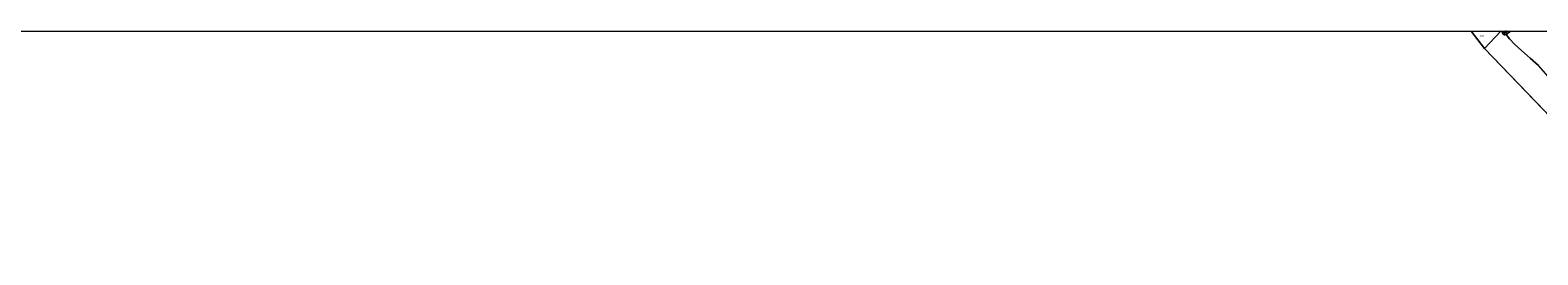
# Model space of a CAD drawing. Units: metres. Extents: x 20000 to 30007, y 381248 to 387501.
# Drawn here: x 23524 to 25721, y 387174 to 387501 of the extents above; entities that cross this region are included whole.
import ezdxf
from ezdxf.enums import TextEntityAlignment as Align

# ---------------------------------------------------------------- set-up
doc = ezdxf.new("R2010")
doc.units = ezdxf.units.M
for name, color, linetype, lineweight in [('B-ME-IE-GRONDWERKLIJN-GROND_NIETINGERICHT-GV-B6', 253, 'Continuous', 18), ('B-ME-IE-HULPGEOMETRIE-L-B1', 53, 'Continuous', 18), ('B-ME-IE-INRICHTINGSELEMENT-L-B1', 253, 'Continuous', 18), ('B-ME-OB-BEKLEDING-GV-B6', 253, 'Continuous', 18), ('B-ME-OB-WATERLIJN-L-B1', 133, 'OB-WATERLIJN', 18), ('B-ME-OG-WATER-GV-B6', 153, 'Continuous', 18)]:
    doc.layers.add(name, color=color, linetype=linetype, lineweight=lineweight)
doc.layers.add('B-ME-VV-KRIBBEN-L-B1', color=10, linetype='Continuous')
doc.styles.add('NLCS-ISO', font='NLCS-ISO.TTF')
doc.linetypes.add('OB-WATERLIJN', pattern='A,10,[32,NLCS.SHX,S=2,R=0,X=0,Y=0],-12', length=22)

# ---------------------------------------------------------------- blocks, each defined once
blk = doc.blocks.new('d48cn_FeatureWriter_4_1_FMEBLOCK9')
at = {"layer": 'B-ME-IE-GRONDWERKLIJN-GROND_NIETINGERICHT-GV-B6'}
for points in [[(44.2, 148.5, 4.4), (45.4, 147.2, 4.4), (52.2, 140.3, 4.5), (59.6, 131.3, 4.5), (66.6, 122.9, 4.4), (74.6, 112, 4.1), (82.7, 103, 4), (90.9, 93.5, 4.4), (97.1, 86.4, 4.5), (104, 79, 4.7), (106.7, 75.9, 5), (107, 74.1, 4.9), (106.1, 69.2, 3.6), (109.8, 65.3, 3.8), (114.7, 60.1, 3.9), (124.3, 44.3, 3.6), (130.3, 35.4, 3.4), (153.8, 0.8, 3.3), (170.3, -27.7, 2.8), (171.1, -29.8, 2.7), (175.6, -33, 3), (177.4, -34.9, 3), (185.8, -44, 3.1), (96.2, -148.5, -2), (87.8, -139, -2), (79.8, -132.3, -2), (81.5, -130.6, -2), (83.1, -131, -2), (84.6, -131.1, -2), (85.6, -129.7, -1.9), (87.1, -128.1, -1.8), (89.4, -124.1, -1.6), (94.5, -118.2, -1.3), (98.3, -113.6, -1), (98.3, -111.8, -1.1), (105.4, -102.8, -0.5), (115.8, -90.3, 0), (123.4, -81, 0.3), (138.2, -65.6, 0.9), (156.6, -45.9, 1.6), (159.3, -43.3, 1.6), (165.8, -36.1, 1.9), (166.8, -34.4, 2), (166, -33.8, 2), (165.1, -34.1, 2), (162, -37.5, 2), (154.8, -44.8, 1.3), (138.6, -62, 1), (114.3, -88.1, 0), (106.4, -96.4, -0.5), (96.8, -105.5, -0.7), (88.8, -110.7, -1.3), (82.5, -115.4, -1.4), (78.5, -119.8, -1.7), (76.7, -122.8, -2), (72.8, -127.4, -2), (65, -116.6, -2), (56.6, -105, -2), (47.2, -92.5, -2), (33.7, -78.5, -2), (22, -68.4, -2), (8.6, -57.9, -2), (-4.4, -47.3, -2), (-12.3, -39.7, -2), (-8.8, -37.6, -1.9), (-6.1, -34.8, -1.8), (-1.9, -30.6, -1.6), (0.6, -28.3, -1.5), (4.8, -24.2, -1.3), (9.9, -17.6, -0.9), (16.9, -10.2, -0.4), (29.4, 1.2, 0.1), (43.6, 13.8, 0.4), (71, 38.9, 1.4), (71.6, 40.2, 1.4), (70.8, 41, 1.4), (70.2, 41.2, 1.4), (69.6, 40.7, 1.4), (53.7, 26.5, 0.9), (39.4, 13.3, 0.3), (19.4, -4.5, -0.2), (14.5, -8.9, -0.7), (1.7, -19.5, -1), (-7, -24.4, -1.6), (-11.2, -28, -1.8), (-15.9, -32.9, -2), (-18.1, -35.9, -2), (-28.3, -23.1, -2), (-39.9, -9.1, -2), (-49.6, 3.9, -2), (-62.1, 16.4, -2), (-75.1, 27.9, -2), (-85.9, 37.9, -2), (-95.5, 47.6, -2), (-101.7, 53.7, -2), (-96.7, 55.5, -2), (-93.7, 57.8, -1.6), (-89.5, 62.4, -1.5), (-79.4, 71, -1), (-74, 77.4, -0.7), (-63.3, 85.8, -0.2), (-52, 94.6, 0.2), (-38.9, 105.3, 0.5), (-28, 113.7, 0.9), (-28.4, 116.3, 1), (-33.2, 112.8, 0.8), (-46.5, 102.2, 0.4), (-61.5, 90.6, 0), (-84, 72.7, -1), (-87.7, 70.9, -1), (-89, 70.9, -1.2), (-93.9, 68.1, -1.5), (-100.8, 62.7, -1.7), (-104.2, 60.1, -1.9), (-105.7, 57.9, -2), (-107, 60, -2), (-111.6, 66.3, -2), (-118.3, 74.5, -2), (-127.9, 86.3, -2), (-138.6, 98.4, -2), (-150.8, 109.1, -2), (-163.3, 120.1, -2), (-172.9, 128.8, -2), (-180.9, 137.2, -2), (-185.8, 143.4, -2), (-180.4, 147.5, -2), (-179.6, 148.5, -1.9), (44.2, 148.5, 4.4)], [(-6.9, 130, 1.5), (-3.5, 132.7, 1.6), (-5.4, 135.3, 1.8), (-8.9, 132.7, 1.5), (-6.9, 130, 1.5)]]:
    blk.add_polyline3d(points, dxfattribs=at)

msp = doc.modelspace()

# ---------------------------------------------------------------- linework, layer by layer
at = {"layer": 'B-ME-IE-GRONDWERKLIJN-GROND_NIETINGERICHT-GV-B6'}
msp.add_polyline3d([(25669.87827, 387500, -2.033), (25669.481, 387499.532, -2.049), (25669.06425, 387500, -2.049), (25669.87827, 387500, -2.033)], dxfattribs=at)
at = {"layer": 'B-ME-IE-HULPGEOMETRIE-L-B1'}
for p, q in [((25643.798, 387474.65, -2.049), (25624.01896, 387500, -2.04881)), ((25643.798, 387474.65, -2.049), (25667.40465, 387500, -2.049)), ((25932.645, 387173.91, -2.049), (25643.798, 387474.65, -2.049))]:
    msp.add_line(p, q, dxfattribs=at)
at = {"layer": 'B-ME-IE-INRICHTINGSELEMENT-L-B1'}
for p, q in [((25671.006, 387498.222, 0.098), (25673.42528, 387500, 0.12542)), ((25677.74351, 387500, 0.06643), (25672.578, 387496.13, -0.049))]:
    msp.add_line(p, q, dxfattribs=at)
at = {"layer": 'B-ME-OB-BEKLEDING-GV-B6'}
msp.add_polyline3d([(25669.87827, 387500, -2.033), (25681.23769, 387500, -1.86599), (25680.459, 387499.003, -1.976), (25675.042, 387494.917, -2.049), (25673.893, 387494.432, -2.049), (25672.607, 387494.483, -2.049), (25670.29, 387496.07, -2.049), (25669.263, 387497.888, -2.049), (25669.481, 387499.532, -2.049), (25669.87827, 387500, -2.033)], dxfattribs=at)
at = {"layer": 'B-ME-OB-WATERLIJN-L-B1'}
msp.add_polyline3d([(25669.06425, 387500, -2.049), (25669.481, 387499.532, -2.049), (25669.263, 387497.888, -2.049), (25670.29, 387496.07, -2.049), (25672.607, 387494.483, -2.049), (25673.893, 387494.432, -2.049), (25675.042, 387494.917, -2.049), (25679.9, 387488.772, -2.049), (25687.878, 387480.327, -2.049), (25697.548, 387471.613, -2.049), (25710.028, 387460.631, -2.049), (25722.195, 387449.903, -2.049)], dxfattribs=at)
at = {"layer": 'B-ME-OG-WATER-GV-B6'}
for points in [[(20000, 387500, -1.98573), (25624.01896, 387500, -2.04881), (25643.798, 387474.65, -2.049), (25932.645, 387173.91, -2.049)], [(25624.01896, 387500, -2.04881), (25667.40465, 387500, -2.049), (25643.798, 387474.65, -2.049), (25624.01896, 387500, -2.04881)], [(25932.645, 387173.91, -2.049), (25643.798, 387474.65, -2.049), (25667.40465, 387500, -2.049)], [(25667.40465, 387500, -2.049), (25669.06425, 387500, -2.049), (25669.481, 387499.532, -2.049), (25669.263, 387497.888, -2.049), (25670.29, 387496.07, -2.049), (25672.607, 387494.483, -2.049), (25673.893, 387494.432, -2.049), (25675.042, 387494.917, -2.049), (25679.9, 387488.772, -2.049), (25687.878, 387480.327, -2.049), (25697.548, 387471.613, -2.049), (25710.028, 387460.631, -2.049), (25722.195, 387449.903, -2.049)]]:
    msp.add_polyline3d(points, dxfattribs=at)
at = {"layer": 'B-ME-VV-KRIBBEN-L-B1'}
msp.add_polyline3d([(25675.61437, 387500, -1.53258), (25674.464, 387499.143, -1.547), (25671.367, 387496.827, -1.776)], dxfattribs=at)

# ---------------------------------------------------------------- block references
at = {"layer": 'B-ME-IE-GRONDWERKLIJN-GROND_NIETINGERICHT-GV-B6'}
msp.add_blockref('d48cn_FeatureWriter_4_1_FMEBLOCK9', (25860.812, 387351.5345), dxfattribs=at)

# ---------------------------------------------------------------- texts
at = {"layer": 'B-ME-IE-GRONDWERKLIJN-GROND_NIETINGERICHT-GV-B6', "ltscale": 0.2, "style": 'NLCS-ISO'}
msp.add_text('strand', height=2.5, dxfattribs=at).set_placement((25669.57544, 387499.883), align=Align.MIDDLE_CENTER)
at = {"layer": 'B-ME-IE-INRICHTINGSELEMENT-L-B1', "ltscale": 0.2, "style": 'NLCS-ISO'}
for p in [(25672.21564, 387499.111), (25675.16076, 387498.065)]:
    msp.add_text('pln', height=2.5, dxfattribs=at).set_placement(p, align=Align.MIDDLE_CENTER)
at = {"layer": 'B-ME-OB-BEKLEDING-GV-B6', "ltscale": 0.2, "style": 'NLCS-ISO'}
msp.add_text('stst', height=2.5, dxfattribs=at).set_placement((25673.20292, 387497.6325), align=Align.MIDDLE_CENTER)
at = {"layer": 'B-ME-OG-WATER-GV-B6', "ltscale": 0.2, "style": 'NLCS-ISO'}
msp.add_text('zee', height=2.5, dxfattribs=at).set_placement((25639.81014, 387493.6625), align=Align.MIDDLE_CENTER)

doc.saveas('drawing.dxf')
